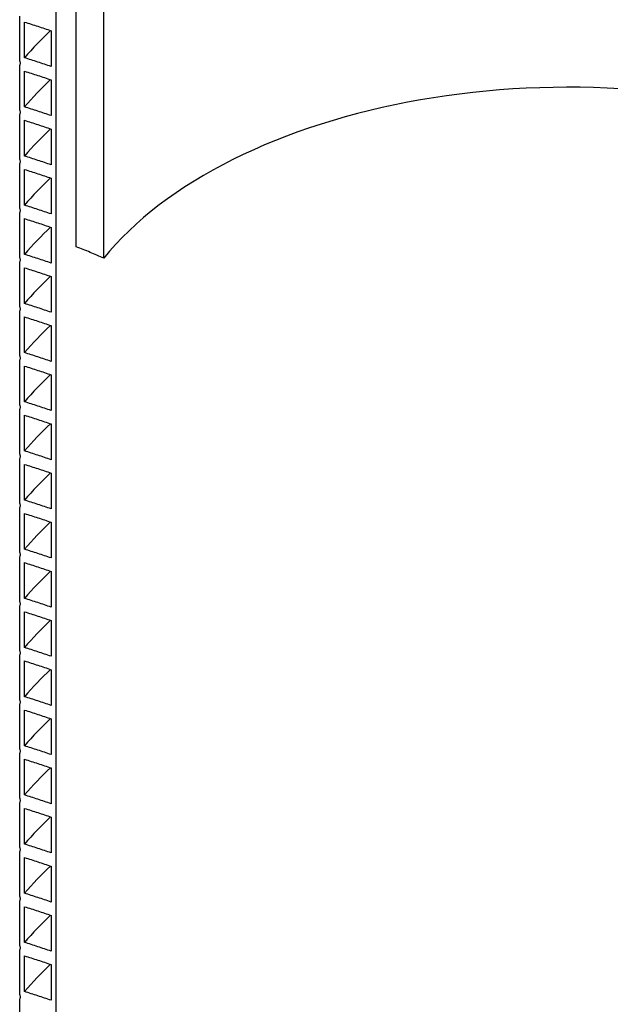
# Model space of a CAD drawing. Units: millimetres. Extents: x 200 to 8200, y 200 to 5740.
# Drawn here: x 6655 to 7071, y 3146 to 3838 of the extents above; entities that cross this region are included whole.
import ezdxf

# ---------------------------------------------------------------- set-up
doc = ezdxf.new("R2010")
doc.units = ezdxf.units.MM
doc.header["$LTSCALE"] = 20

msp = doc.modelspace()

# ---------------------------------------------------------------- linework, layer by layer
at = {"color": 7, "linetype": 'Continuous', "lineweight": 25}
for p, q in [((6695.25, 3678.31), (6695.25, 4306.42)), ((6714.62, 3670.18), (6714.62, 4298.29)), ((6680.92, 3907.44), (6680.92, 2035.68)), ((6655.47, 3809.02), (6655.47, 3840.42)), ((6658.86, 3811.12), (6658.86, 3836.24)), ((6677.62, 3830.09), (6677.62, 3804.96)), ((6655.47, 3774.47), (6655.47, 3805.88)), ((6658.86, 3776.57), (6658.86, 3801.7)), ((6677.62, 3795.54), (6677.62, 3770.42)), ((6655.47, 3739.93), (6655.47, 3771.33)), ((6658.86, 3742.03), (6658.86, 3767.15)), ((6677.62, 3761), (6677.62, 3735.87)), ((6655.47, 3705.38), (6655.47, 3736.79)), ((6658.86, 3707.48), (6658.86, 3732.6)), ((6677.62, 3726.45), (6677.62, 3701.32)), ((6655.47, 3670.83), (6655.47, 3702.24)), ((6658.86, 3672.93), (6658.86, 3698.06)), ((6677.62, 3691.9), (6677.62, 3666.78)), ((6655.47, 3636.29), (6655.47, 3667.69)), ((6658.86, 3638.39), (6658.86, 3663.51)), ((6677.62, 3657.36), (6677.62, 3632.23)), ((6655.47, 3601.74), (6655.47, 3633.15)), ((6658.86, 3603.84), (6658.86, 3628.97)), ((6677.62, 3622.81), (6677.62, 3597.69)), ((6655.47, 3567.2), (6655.47, 3598.6)), ((6658.86, 3569.3), (6658.86, 3594.42)), ((6677.62, 3588.27), (6677.62, 3563.14)), ((6655.47, 3532.65), (6655.47, 3564.06)), ((6658.86, 3534.75), (6658.86, 3559.87)), ((6677.62, 3553.72), (6677.62, 3528.6)), ((6655.47, 3498.1), (6655.47, 3529.51)), ((6658.86, 3500.2), (6658.86, 3525.33)), ((6677.62, 3519.17), (6677.62, 3494.05)), ((6655.47, 3463.56), (6655.47, 3494.96)), ((6658.86, 3465.66), (6658.86, 3490.78)), ((6677.62, 3484.63), (6677.62, 3459.5)), ((6655.47, 3429.01), (6655.47, 3460.42)), ((6658.86, 3431.11), (6658.86, 3456.24)), ((6677.62, 3450.08), (6677.62, 3424.96)), ((6655.47, 3394.47), (6655.47, 3425.87)), ((6658.86, 3396.57), (6658.86, 3421.69)), ((6677.62, 3415.54), (6677.62, 3390.41)), ((6655.47, 3359.92), (6655.47, 3391.33)), ((6658.86, 3362.02), (6658.86, 3387.14)), ((6677.62, 3380.99), (6677.62, 3355.87)), ((6655.47, 3325.38), (6655.47, 3356.78)), ((6658.86, 3327.47), (6658.86, 3352.6)), ((6677.62, 3346.44), (6677.62, 3321.32)), ((6655.47, 3290.83), (6655.47, 3322.23)), ((6658.86, 3292.93), (6658.86, 3318.05)), ((6677.62, 3311.9), (6677.62, 3286.77)), ((6655.47, 3256.28), (6655.47, 3287.69)), ((6658.86, 3258.38), (6658.86, 3283.51)), ((6677.62, 3277.35), (6677.62, 3252.23)), ((6655.47, 3221.74), (6655.47, 3253.14)), ((6658.86, 3223.84), (6658.86, 3248.96)), ((6677.62, 3242.81), (6677.62, 3217.68)), ((6655.47, 3187.19), (6655.47, 3218.6)), ((6658.86, 3189.29), (6658.86, 3214.41)), ((6677.62, 3208.26), (6677.62, 3183.14)), ((6655.47, 3152.65), (6655.47, 3184.05)), ((6658.86, 3154.74), (6658.86, 3179.87)), ((6677.62, 3173.71), (6677.62, 3148.59)), ((6655.47, 3118.1), (6655.47, 3149.5))]:
    msp.add_line(p, q, dxfattribs=at)
at = {"color": 7, "linetype": 'Continuous', "lineweight": 25, "flags": 128}
msp.add_lwpolyline([(7078.09, 3789.35), (7068.64, 3789.83), (7059.17, 3790.16), (7049.69, 3790.36), (7040.21, 3790.4), (7030.73, 3790.31), (7021.25, 3790.07), (7011.79, 3789.69), (7002.35, 3789.16), (6992.94, 3788.49), (6983.56, 3787.68), (6974.22, 3786.73), (6964.93, 3785.63), (6955.69, 3784.4), (6946.51, 3783.02), (6937.39, 3781.51), (6928.35, 3779.86), (6919.38, 3778.07), (6910.5, 3776.15), (6901.71, 3774.09), (6893.02, 3771.9), (6884.43, 3769.58), (6875.95, 3767.13), (6867.58, 3764.55), (6859.34, 3761.85), (6851.21, 3759.02), (6843.22, 3756.07), (6835.37, 3753), (6827.66, 3749.81), (6820.1, 3746.51), (6812.69, 3743.09), (6805.44, 3739.56), (6798.35, 3735.92), (6791.43, 3732.18), (6784.68, 3728.33), (6778.11, 3724.38), (6771.72, 3720.34), (6765.52, 3716.19), (6759.51, 3711.96), (6753.69, 3707.63), (6748.07, 3703.22), (6742.66, 3698.73), (6737.45, 3694.15), (6732.45, 3689.5), (6727.66, 3684.77), (6723.09, 3679.98), (6718.74, 3675.11), (6714.62, 3670.18)], dxfattribs=at)
at = {"color": 7, "linetype": 'Continuous', "lineweight": 25}
for centre in [(6851.18, 3646.3), (6851.18, 3611.76), (6851.18, 3577.21), (6851.18, 3542.67), (6851.18, 3508.12), (6851.18, 3473.57), (6851.18, 3439.03), (6851.18, 3404.48), (6851.18, 3369.94), (6851.18, 3335.39), (6851.18, 3300.84), (6851.18, 3266.3), (6851.18, 3231.75), (6851.18, 3197.21), (6851.18, 3162.66), (6851.18, 3128.12), (6851.18, 3093.57), (6851.18, 3059.02), (6851.18, 3024.48), (6851.18, 2989.93)]:
    msp.add_arc(centre, 253.27, 133.41948, 139.40317, dxfattribs=at)
for points, knots in [([(6658.86, 3836.24), (6662.03, 3835.25), (6668.35, 3833.26), (6674.53, 3831.15), (6677.62, 3830.09)], [0, 0, 0, 0, 0.500493, 1, 1, 1, 1]), ([(6655.47, 3805.88), (6655.63, 3806.11), (6655.96, 3806.58), (6656.02, 3807.53), (6655.82, 3808.37), (6655.55, 3808.86), (6655.47, 3809.02)], [0, 0, 0, 0, 0.286443, 0.572888, 0.859292, 1, 1, 1, 1]), ([(6677.62, 3804.96), (6674.53, 3806.02), (6668.35, 3808.14), (6662.03, 3810.12), (6658.86, 3811.12)], [0, 0, 0, 0, 0.499507, 1, 1, 1, 1]), ([(6658.86, 3801.7), (6662.03, 3800.7), (6668.35, 3798.72), (6674.53, 3796.6), (6677.62, 3795.54)], [0, 0, 0, 0, 0.500493, 1, 1, 1, 1]), ([(6655.47, 3771.33), (6655.63, 3771.56), (6655.96, 3772.03), (6656.02, 3772.98), (6655.82, 3773.83), (6655.55, 3774.31), (6655.47, 3774.47)], [0, 0, 0, 0, 0.2864431, 0.5728883, 0.8592919, 1, 1, 1, 1]), ([(6677.62, 3770.42), (6674.53, 3771.48), (6668.35, 3773.59), (6662.03, 3775.58), (6658.86, 3776.57)], [0, 0, 0, 0, 0.499507, 1, 1, 1, 1]), ([(6658.86, 3767.15), (6662.03, 3766.16), (6668.35, 3764.17), (6674.53, 3762.05), (6677.62, 3761)], [0, 0, 0, 0, 0.500493, 1, 1, 1, 1]), ([(6655.47, 3736.79), (6655.63, 3737.02), (6655.96, 3737.48), (6656.02, 3738.44), (6655.82, 3739.28), (6655.55, 3739.77), (6655.47, 3739.93)], [0, 0, 0, 0, 0.2864431, 0.5728883, 0.8592919, 1, 1, 1, 1]), ([(6677.62, 3735.87), (6674.53, 3736.93), (6668.35, 3739.05), (6662.03, 3741.03), (6658.86, 3742.03)], [0, 0, 0, 0, 0.499507, 1, 1, 1, 1]), ([(6658.86, 3732.6), (6662.03, 3731.61), (6668.35, 3729.63), (6674.53, 3727.51), (6677.62, 3726.45)], [0, 0, 0, 0, 0.500493, 1, 1, 1, 1]), ([(6655.47, 3702.24), (6655.63, 3702.47), (6655.96, 3702.94), (6656.02, 3703.89), (6655.82, 3704.73), (6655.55, 3705.22), (6655.47, 3705.38)], [0, 0, 0, 0, 0.286443, 0.572888, 0.859292, 1, 1, 1, 1]), ([(6677.62, 3701.32), (6674.53, 3702.38), (6668.35, 3704.5), (6662.03, 3706.49), (6658.86, 3707.48)], [0, 0, 0, 0, 0.499507, 1, 1, 1, 1]), ([(6658.86, 3698.06), (6662.03, 3697.06), (6668.35, 3695.08), (6674.53, 3692.96), (6677.62, 3691.9)], [0, 0, 0, 0, 0.5004935, 1, 1, 1, 1]), ([(6714.62, 3670.18), (6711.44, 3671.58), (6705.1, 3674.39), (6698.53, 3677), (6695.25, 3678.31)], [0, 0, 0, 0, 0.50081, 1, 1, 1, 1]), ([(6655.47, 3667.69), (6655.63, 3667.93), (6655.96, 3668.39), (6656.02, 3669.34), (6655.82, 3670.19), (6655.55, 3670.67), (6655.47, 3670.83)], [0, 0, 0, 0, 0.286443, 0.572888, 0.859292, 1, 1, 1, 1]), ([(6677.62, 3666.78), (6674.53, 3667.84), (6668.35, 3669.96), (6662.03, 3671.94), (6658.86, 3672.93)], [0, 0, 0, 0, 0.499507, 1, 1, 1, 1]), ([(6658.86, 3663.51), (6662.03, 3662.52), (6668.35, 3660.53), (6674.53, 3658.42), (6677.62, 3657.36)], [0, 0, 0, 0, 0.500493, 1, 1, 1, 1]), ([(6655.47, 3633.15), (6655.63, 3633.38), (6655.96, 3633.85), (6656.02, 3634.8), (6655.82, 3635.64), (6655.55, 3636.13), (6655.47, 3636.29)], [0, 0, 0, 0, 0.286443, 0.572888, 0.859292, 1, 1, 1, 1]), ([(6677.62, 3632.23), (6674.53, 3633.29), (6668.35, 3635.41), (6662.03, 3637.39), (6658.86, 3638.39)], [0, 0, 0, 0, 0.499507, 1, 1, 1, 1]), ([(6658.86, 3628.97), (6662.03, 3627.97), (6668.35, 3625.99), (6674.53, 3623.87), (6677.62, 3622.81)], [0, 0, 0, 0, 0.500493, 1, 1, 1, 1]), ([(6655.47, 3598.6), (6655.63, 3598.83), (6655.96, 3599.3), (6656.02, 3600.25), (6655.82, 3601.1), (6655.55, 3601.58), (6655.47, 3601.74)], [0, 0, 0, 0, 0.2864431, 0.5728883, 0.8592919, 1, 1, 1, 1]), ([(6677.62, 3597.69), (6674.53, 3598.75), (6668.35, 3600.86), (6662.03, 3602.85), (6658.86, 3603.84)], [0, 0, 0, 0, 0.499507, 1, 1, 1, 1]), ([(6658.86, 3594.42), (6662.03, 3593.43), (6668.35, 3591.44), (6674.53, 3589.32), (6677.62, 3588.27)], [0, 0, 0, 0, 0.5004935, 1, 1, 1, 1]), ([(6655.47, 3564.06), (6655.63, 3564.29), (6655.96, 3564.75), (6656.02, 3565.71), (6655.82, 3566.55), (6655.55, 3567.04), (6655.47, 3567.2)], [0, 0, 0, 0, 0.2864431, 0.5728883, 0.8592919, 1, 1, 1, 1]), ([(6677.62, 3563.14), (6674.53, 3564.2), (6668.35, 3566.32), (6662.03, 3568.3), (6658.86, 3569.3)], [0, 0, 0, 0, 0.4995065, 1, 1, 1, 1]), ([(6658.86, 3559.87), (6662.03, 3558.88), (6668.35, 3556.9), (6674.53, 3554.78), (6677.62, 3553.72)], [0, 0, 0, 0, 0.500493, 1, 1, 1, 1]), ([(6655.47, 3529.51), (6655.63, 3529.74), (6655.96, 3530.21), (6656.02, 3531.16), (6655.82, 3532), (6655.55, 3532.49), (6655.47, 3532.65)], [0, 0, 0, 0, 0.286443, 0.572888, 0.859292, 1, 1, 1, 1]), ([(6677.62, 3528.6), (6674.53, 3529.65), (6668.35, 3531.77), (6662.03, 3533.76), (6658.86, 3534.75)], [0, 0, 0, 0, 0.499507, 1, 1, 1, 1]), ([(6658.86, 3525.33), (6662.03, 3524.33), (6668.35, 3522.35), (6674.53, 3520.23), (6677.62, 3519.17)], [0, 0, 0, 0, 0.500493, 1, 1, 1, 1]), ([(6655.47, 3494.96), (6655.63, 3495.2), (6655.96, 3495.66), (6656.02, 3496.61), (6655.82, 3497.46), (6655.55, 3497.94), (6655.47, 3498.1)], [0, 0, 0, 0, 0.286443, 0.572888, 0.859292, 1, 1, 1, 1]), ([(6677.62, 3494.05), (6674.53, 3495.11), (6668.35, 3497.23), (6662.03, 3499.21), (6658.86, 3500.2)], [0, 0, 0, 0, 0.499507, 1, 1, 1, 1]), ([(6658.86, 3490.78), (6662.03, 3489.79), (6668.35, 3487.81), (6674.53, 3485.69), (6677.62, 3484.63)], [0, 0, 0, 0, 0.5004935, 1, 1, 1, 1]), ([(6655.47, 3460.42), (6655.63, 3460.65), (6655.96, 3461.12), (6656.02, 3462.07), (6655.82, 3462.91), (6655.55, 3463.4), (6655.47, 3463.56)], [0, 0, 0, 0, 0.286443, 0.572888, 0.859292, 1, 1, 1, 1]), ([(6677.62, 3459.5), (6674.53, 3460.56), (6668.35, 3462.68), (6662.03, 3464.66), (6658.86, 3465.66)], [0, 0, 0, 0, 0.4995065, 1, 1, 1, 1]), ([(6658.86, 3456.24), (6662.03, 3455.24), (6668.35, 3453.26), (6674.53, 3451.14), (6677.62, 3450.08)], [0, 0, 0, 0, 0.500493, 1, 1, 1, 1]), ([(6655.47, 3425.87), (6655.63, 3426.1), (6655.96, 3426.57), (6656.02, 3427.52), (6655.82, 3428.37), (6655.55, 3428.85), (6655.47, 3429.01)], [0, 0, 0, 0, 0.286443, 0.572888, 0.859292, 1, 1, 1, 1]), ([(6677.62, 3424.96), (6674.53, 3426.02), (6668.35, 3428.13), (6662.03, 3430.12), (6658.86, 3431.11)], [0, 0, 0, 0, 0.4995065, 1, 1, 1, 1]), ([(6658.86, 3421.69), (6662.03, 3420.7), (6668.35, 3418.71), (6674.53, 3416.59), (6677.62, 3415.54)], [0, 0, 0, 0, 0.5004935, 1, 1, 1, 1]), ([(6655.47, 3391.33), (6655.63, 3391.56), (6655.96, 3392.02), (6656.02, 3392.98), (6655.82, 3393.82), (6655.55, 3394.31), (6655.47, 3394.47)], [0, 0, 0, 0, 0.286443, 0.572888, 0.859292, 1, 1, 1, 1]), ([(6677.62, 3390.41), (6674.53, 3391.47), (6668.35, 3393.59), (6662.03, 3395.57), (6658.86, 3396.57)], [0, 0, 0, 0, 0.4995065, 1, 1, 1, 1]), ([(6658.86, 3387.14), (6662.03, 3386.15), (6668.35, 3384.17), (6674.53, 3382.05), (6677.62, 3380.99)], [0, 0, 0, 0, 0.5004935, 1, 1, 1, 1]), ([(6655.47, 3356.78), (6655.63, 3357.01), (6655.96, 3357.48), (6656.02, 3358.43), (6655.82, 3359.27), (6655.55, 3359.76), (6655.47, 3359.92)], [0, 0, 0, 0, 0.286443, 0.572888, 0.859292, 1, 1, 1, 1]), ([(6677.62, 3355.87), (6674.53, 3356.92), (6668.35, 3359.04), (6662.03, 3361.03), (6658.86, 3362.02)], [0, 0, 0, 0, 0.4995065, 1, 1, 1, 1]), ([(6658.86, 3352.6), (6662.03, 3351.61), (6668.35, 3349.62), (6674.53, 3347.5), (6677.62, 3346.44)], [0, 0, 0, 0, 0.500493, 1, 1, 1, 1]), ([(6655.47, 3322.23), (6655.63, 3322.47), (6655.96, 3322.93), (6656.02, 3323.88), (6655.82, 3324.73), (6655.55, 3325.21), (6655.47, 3325.38)], [0, 0, 0, 0, 0.286443, 0.572888, 0.859292, 1, 1, 1, 1]), ([(6677.62, 3321.32), (6674.53, 3322.38), (6668.35, 3324.5), (6662.03, 3326.48), (6658.86, 3327.47)], [0, 0, 0, 0, 0.499507, 1, 1, 1, 1]), ([(6658.86, 3318.05), (6662.03, 3317.06), (6668.35, 3315.08), (6674.53, 3312.96), (6677.62, 3311.9)], [0, 0, 0, 0, 0.500493, 1, 1, 1, 1]), ([(6655.47, 3287.69), (6655.63, 3287.92), (6655.96, 3288.39), (6656.02, 3289.34), (6655.82, 3290.18), (6655.55, 3290.67), (6655.47, 3290.83)], [0, 0, 0, 0, 0.286443, 0.572888, 0.859292, 1, 1, 1, 1]), ([(6677.62, 3286.77), (6674.53, 3287.83), (6668.35, 3289.95), (6662.03, 3291.93), (6658.86, 3292.93)], [0, 0, 0, 0, 0.499507, 1, 1, 1, 1]), ([(6658.86, 3283.51), (6662.03, 3282.51), (6668.35, 3280.53), (6674.53, 3278.41), (6677.62, 3277.35)], [0, 0, 0, 0, 0.500493, 1, 1, 1, 1]), ([(6655.47, 3253.14), (6655.63, 3253.37), (6655.96, 3253.84), (6656.02, 3254.79), (6655.82, 3255.64), (6655.55, 3256.12), (6655.47, 3256.28)], [0, 0, 0, 0, 0.286443, 0.572888, 0.859292, 1, 1, 1, 1]), ([(6677.62, 3252.23), (6674.53, 3253.29), (6668.35, 3255.41), (6662.03, 3257.39), (6658.86, 3258.38)], [0, 0, 0, 0, 0.499507, 1, 1, 1, 1]), ([(6658.86, 3248.96), (6662.03, 3247.97), (6668.35, 3245.98), (6674.53, 3243.86), (6677.62, 3242.81)], [0, 0, 0, 0, 0.5004935, 1, 1, 1, 1]), ([(6655.47, 3218.6), (6655.63, 3218.83), (6655.96, 3219.29), (6656.02, 3220.25), (6655.82, 3221.09), (6655.55, 3221.58), (6655.47, 3221.74)], [0, 0, 0, 0, 0.286443, 0.572888, 0.859292, 1, 1, 1, 1]), ([(6677.62, 3217.68), (6674.53, 3218.74), (6668.35, 3220.86), (6662.03, 3222.84), (6658.86, 3223.84)], [0, 0, 0, 0, 0.4995065, 1, 1, 1, 1]), ([(6658.86, 3214.41), (6662.03, 3213.42), (6668.35, 3211.44), (6674.53, 3209.32), (6677.62, 3208.26)], [0, 0, 0, 0, 0.500493, 1, 1, 1, 1]), ([(6655.47, 3184.05), (6655.63, 3184.28), (6655.96, 3184.75), (6656.02, 3185.7), (6655.82, 3186.55), (6655.55, 3187.03), (6655.47, 3187.19)], [0, 0, 0, 0, 0.2864431, 0.5728883, 0.8592919, 1, 1, 1, 1]), ([(6677.62, 3183.14), (6674.53, 3184.19), (6668.35, 3186.31), (6662.03, 3188.3), (6658.86, 3189.29)], [0, 0, 0, 0, 0.499507, 1, 1, 1, 1]), ([(6658.86, 3179.87), (6662.03, 3178.88), (6668.35, 3176.89), (6674.53, 3174.77), (6677.62, 3173.71)], [0, 0, 0, 0, 0.500493, 1, 1, 1, 1]), ([(6655.47, 3149.5), (6655.63, 3149.74), (6655.96, 3150.2), (6656.02, 3151.15), (6655.82, 3152), (6655.55, 3152.49), (6655.47, 3152.65)], [0, 0, 0, 0, 0.286443, 0.572888, 0.859292, 1, 1, 1, 1]), ([(6677.62, 3148.59), (6674.53, 3149.65), (6668.35, 3151.77), (6662.03, 3153.75), (6658.86, 3154.74)], [0, 0, 0, 0, 0.499507, 1, 1, 1, 1])]:
    msp.add_open_spline(points, degree=3, knots=knots, dxfattribs=at)

doc.saveas('drawing.dxf')
